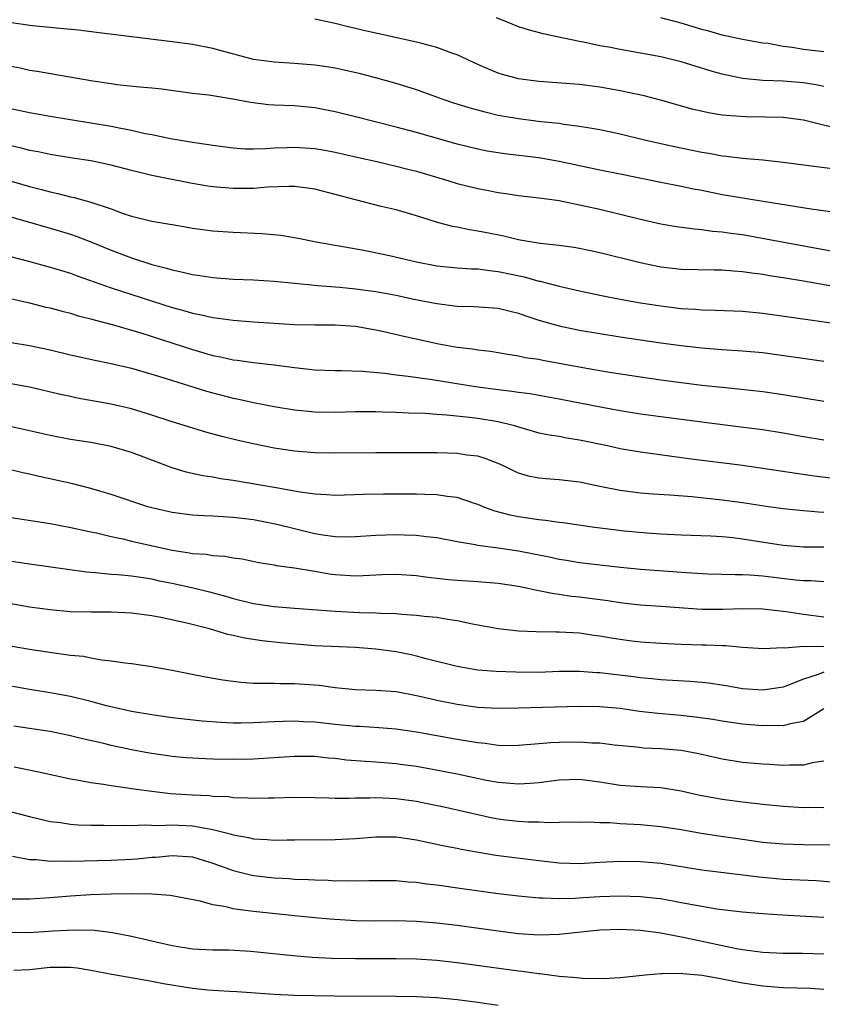
# Model space of a CAD drawing. Units: inches. Extents: x 2628000 to 2631000, y 1512000 to 1515000.
# Drawn here: x 2629424 to 2629503, y 1512356 to 1512453 of the extents above; entities that cross this region are included whole.
import ezdxf

# ---------------------------------------------------------------- set-up
doc = ezdxf.new("R2010")
doc.units = ezdxf.units.IN
doc.header["$MEASUREMENT"] = 0
doc.layers.add('LD26281512_2ft', color=52, linetype='Continuous')

msp = doc.modelspace()

# ---------------------------------------------------------------- linework, layer by layer
at = {"layer": 'LD26281512_2ft'}
for points, elevation in [([(2629503.818, 1512438.183), (2629499, 1512438.815), (2629497.019, 1512439.019), (2629495, 1512439.196), (2629493.402, 1512439.402), (2629493, 1512439.432), (2629491.691, 1512439.691), (2629491, 1512439.792), (2629488.336, 1512440.336), (2629486.695, 1512440.694), (2629485.386, 1512441), (2629483, 1512441.582), (2629481, 1512442.003), (2629479.806, 1512442.194), (2629479, 1512442.347), (2629477.466, 1512442.534), (2629477, 1512442.617), (2629475.196, 1512442.804), (2629473, 1512443.077), (2629471, 1512443.434), (2629469.73, 1512443.73), (2629468.164, 1512444.164), (2629466.646, 1512444.646), (2629465.614, 1512445), (2629465, 1512445.234), (2629463, 1512445.94), (2629461, 1512446.549), (2629459.09, 1512447.09), (2629457.503, 1512447.503), (2629455.882, 1512447.882), (2629455, 1512448.052), (2629454.197, 1512448.197), (2629453, 1512448.365), (2629451, 1512448.538), (2629449, 1512448.646), (2629447, 1512448.918), (2629443, 1512450.002), (2629441, 1512450.386), (2629439, 1512450.66), (2629431.575, 1512451.575), (2629429.786, 1512451.786), (2629427.978, 1512451.978), (2629425, 1512452.27), (2629424.369, 1512452.369), (2629423, 1512452.546)], 8942), ([(2629503.736, 1512442.264), (2629501, 1512442.953), (2629499, 1512443.21), (2629497.266, 1512443.266), (2629495.293, 1512443.293), (2629493.405, 1512443.405), (2629493, 1512443.46), (2629491.665, 1512443.665), (2629490.049, 1512444.049), (2629486.94, 1512444.94), (2629485.343, 1512445.343), (2629483, 1512445.839), (2629481, 1512446.201), (2629479, 1512446.453), (2629475, 1512446.75), (2629473, 1512447.023), (2629471.444, 1512447.444), (2629471, 1512447.589), (2629469.99, 1512447.99), (2629469, 1512448.431), (2629467, 1512449.372), (2629466.447, 1512449.553), (2629465, 1512450.107), (2629463.523, 1512450.477), (2629463, 1512450.632), (2629459, 1512451.5), (2629457.778, 1512451.778), (2629457, 1512451.975), (2629456.15, 1512452.15), (2629455, 1512452.46), (2629454.537, 1512452.537), (2629453, 1512452.885)], 8940), ([(2629503, 1512446.274), (2629502.405, 1512446.404), (2629501, 1512446.625), (2629499, 1512446.792), (2629497, 1512446.869), (2629495, 1512447.065), (2629493, 1512447.493), (2629491.821, 1512447.821), (2629489, 1512448.689), (2629487, 1512449.167), (2629483, 1512449.885), (2629481.886, 1512450.115), (2629481, 1512450.272), (2629479.377, 1512450.624), (2629479, 1512450.685), (2629477.439, 1512451), (2629475.423, 1512451.423), (2629473.852, 1512451.852), (2629473, 1512452.142), (2629472.378, 1512452.378), (2629470.852, 1512453)], 8938), ([(2629503, 1512449.665), (2629501, 1512449.914), (2629499.9, 1512450.1), (2629499, 1512450.209), (2629497.526, 1512450.474), (2629497, 1512450.537), (2629495, 1512450.875), (2629493, 1512451.312), (2629491.7, 1512451.7), (2629491, 1512451.88), (2629489, 1512452.481), (2629487, 1512453.006)], 8936), ([(2629507, 1512433.511), (2629501.764, 1512434.235), (2629497.022, 1512434.978), (2629493, 1512435.642), (2629491, 1512436.043), (2629490.192, 1512436.191), (2629489, 1512436.452), (2629487, 1512436.834), (2629483, 1512437.661), (2629481, 1512438.051), (2629479, 1512438.47), (2629477, 1512438.913), (2629475, 1512439.261), (2629471.648, 1512439.648), (2629471, 1512439.739), (2629469.92, 1512439.92), (2629469, 1512440.105), (2629467, 1512440.607), (2629463, 1512441.748), (2629461, 1512442.289), (2629457, 1512443.301), (2629455, 1512443.779), (2629453, 1512444.165), (2629451, 1512444.36), (2629449, 1512444.431), (2629448.467, 1512444.467), (2629446.681, 1512444.681), (2629444.968, 1512445.032), (2629442.596, 1512445.404), (2629441, 1512445.59), (2629437.992, 1512445.992), (2629437, 1512446.093), (2629435.809, 1512446.191), (2629433.559, 1512446.442), (2629433, 1512446.518), (2629431.206, 1512446.793), (2629425.744, 1512447.744), (2629425, 1512447.85), (2629424.06, 1512448.06), (2629423, 1512448.259)], 8944), ([(2629423, 1512444.139), (2629425, 1512443.718), (2629427, 1512443.368), (2629431, 1512442.715), (2629433, 1512442.372), (2629433.808, 1512442.192), (2629435, 1512441.978), (2629436.332, 1512441.667), (2629437, 1512441.546), (2629438.835, 1512441.165), (2629441, 1512440.8), (2629442.573, 1512440.573), (2629443, 1512440.492), (2629445, 1512440.236), (2629446.158, 1512440.158), (2629447, 1512440.146), (2629448.17, 1512440.17), (2629449, 1512440.237), (2629450.277, 1512440.277), (2629451, 1512440.319), (2629453, 1512440.177), (2629454.005, 1512440.004), (2629455, 1512439.805), (2629457.283, 1512439.283), (2629459.112, 1512438.889), (2629461, 1512438.459), (2629462.146, 1512438.146), (2629463, 1512437.939), (2629466.167, 1512437), (2629467, 1512436.739), (2629469, 1512436.239), (2629470.05, 1512436.05), (2629471, 1512435.856), (2629471.76, 1512435.759), (2629473, 1512435.566), (2629475, 1512435.342), (2629475.286, 1512435.286), (2629477, 1512435.061), (2629479.443, 1512434.557), (2629481, 1512434.209), (2629483, 1512433.745), (2629485, 1512433.242), (2629487, 1512432.779), (2629488.521, 1512432.521), (2629490.279, 1512432.279), (2629491, 1512432.236), (2629492.075, 1512432.075), (2629493, 1512432.009), (2629493.866, 1512431.866), (2629495, 1512431.719), (2629497.315, 1512431.315), (2629503.891, 1512430.109)], 8946), ([(2629509, 1512425.75), (2629501, 1512427.144), (2629499, 1512427.47), (2629497.668, 1512427.668), (2629497, 1512427.789), (2629495.923, 1512427.923), (2629495, 1512428.069), (2629494.118, 1512428.118), (2629493, 1512428.228), (2629492.226, 1512428.226), (2629489, 1512428.294), (2629487, 1512428.524), (2629484.942, 1512428.942), (2629481, 1512429.946), (2629479, 1512430.36), (2629478.458, 1512430.458), (2629477, 1512430.652), (2629475.145, 1512430.855), (2629473.188, 1512431.189), (2629473, 1512431.209), (2629471.56, 1512431.56), (2629469.886, 1512431.886), (2629469, 1512432.075), (2629468.185, 1512432.185), (2629467, 1512432.444), (2629466.526, 1512432.526), (2629464.951, 1512432.951), (2629463, 1512433.575), (2629461, 1512434.146), (2629459.507, 1512434.493), (2629457, 1512435.122), (2629455, 1512435.669), (2629453, 1512436.181), (2629452.288, 1512436.288), (2629451, 1512436.449), (2629450.457, 1512436.457), (2629448.375, 1512436.375), (2629447, 1512436.261), (2629445, 1512436.253), (2629443, 1512436.425), (2629442.494, 1512436.494), (2629440.787, 1512436.787), (2629437, 1512437.522), (2629435, 1512438.004), (2629433, 1512438.543), (2629431, 1512438.96), (2629429.224, 1512439.224), (2629427, 1512439.577), (2629425.839, 1512439.839), (2629425, 1512439.988), (2629424.206, 1512440.206), (2629423, 1512440.478)], 8948), ([(2629419, 1512438.188), (2629425, 1512436.447), (2629426.156, 1512436.156), (2629427, 1512435.914), (2629427.762, 1512435.762), (2629429, 1512435.426), (2629429.362, 1512435.362), (2629431, 1512434.911), (2629433, 1512434.247), (2629434.2, 1512433.8), (2629435, 1512433.53), (2629437, 1512433.034), (2629438.759, 1512432.759), (2629439, 1512432.701), (2629440.465, 1512432.465), (2629441, 1512432.364), (2629443, 1512432.099), (2629445, 1512431.956), (2629447.841, 1512431.841), (2629449.678, 1512431.677), (2629451.378, 1512431.378), (2629453.148, 1512431), (2629457.818, 1512430.182), (2629460.331, 1512429.669), (2629463, 1512429.036), (2629465, 1512428.657), (2629467, 1512428.456), (2629468.369, 1512428.37), (2629469, 1512428.356), (2629470.185, 1512428.185), (2629471, 1512428.112), (2629473.559, 1512427.559), (2629475, 1512427.161), (2629475.138, 1512427.139), (2629477, 1512426.657), (2629479, 1512426.202), (2629481, 1512425.777), (2629483, 1512425.383), (2629485, 1512425.025), (2629487, 1512424.717), (2629489, 1512424.472), (2629490.391, 1512424.391), (2629491, 1512424.334), (2629492.316, 1512424.316), (2629495, 1512424.203), (2629497, 1512423.997), (2629505.137, 1512422.863)], 8950), ([(2629419.519, 1512434.481), (2629424.756, 1512433), (2629427, 1512432.347), (2629429, 1512431.749), (2629429.564, 1512431.564), (2629431.013, 1512431.013), (2629433, 1512430.185), (2629435, 1512429.438), (2629437, 1512428.8), (2629438.434, 1512428.434), (2629439, 1512428.249), (2629440.046, 1512428.046), (2629441, 1512427.801), (2629441.716, 1512427.716), (2629443, 1512427.515), (2629445, 1512427.361), (2629447, 1512427.274), (2629449, 1512427.155), (2629453, 1512426.743), (2629453.264, 1512426.736), (2629455.452, 1512426.548), (2629457, 1512426.396), (2629459, 1512426.126), (2629461, 1512425.761), (2629462.573, 1512425.427), (2629465, 1512424.943), (2629467, 1512424.69), (2629468.658, 1512424.658), (2629471, 1512424.501), (2629472.193, 1512424.193), (2629473, 1512424.007), (2629473.742, 1512423.741), (2629475, 1512423.324), (2629477, 1512422.749), (2629479, 1512422.337), (2629481, 1512421.999), (2629483, 1512421.684), (2629487, 1512421.086), (2629489, 1512420.818), (2629491, 1512420.597), (2629493, 1512420.446), (2629495, 1512420.322), (2629497, 1512420.13), (2629503, 1512419.284)], 8952), ([(2629423, 1512429.618), (2629424.874, 1512429.126), (2629427, 1512428.539), (2629429, 1512427.921), (2629429.664, 1512427.664), (2629433, 1512426.498), (2629439, 1512424.576), (2629440.244, 1512424.244), (2629441, 1512424.008), (2629441.858, 1512423.857), (2629443, 1512423.584), (2629443.531, 1512423.531), (2629445, 1512423.324), (2629447, 1512423.167), (2629451, 1512422.908), (2629453, 1512422.859), (2629455, 1512422.874), (2629457, 1512422.738), (2629459, 1512422.373), (2629459.799, 1512422.201), (2629461.736, 1512421.736), (2629465.192, 1512421), (2629467, 1512420.683), (2629468.503, 1512420.503), (2629469, 1512420.414), (2629470.268, 1512420.268), (2629471, 1512420.155), (2629471.969, 1512419.968), (2629473, 1512419.832), (2629473.667, 1512419.667), (2629475, 1512419.476), (2629475.389, 1512419.389), (2629479.342, 1512418.658), (2629481.747, 1512418.253), (2629485, 1512417.754), (2629487, 1512417.471), (2629491, 1512416.95), (2629493, 1512416.727), (2629494.585, 1512416.585), (2629497, 1512416.328), (2629499, 1512416.033), (2629501, 1512415.693), (2629503, 1512415.379)], 8954), ([(2629422.404, 1512425.596), (2629424.983, 1512425.017), (2629426.603, 1512424.604), (2629427, 1512424.515), (2629428.187, 1512424.187), (2629429, 1512423.993), (2629429.757, 1512423.757), (2629431, 1512423.45), (2629431.342, 1512423.342), (2629433.116, 1512422.884), (2629435.933, 1512422.067), (2629441, 1512420.423), (2629442.123, 1512420.124), (2629443, 1512419.86), (2629443.731, 1512419.732), (2629445, 1512419.436), (2629445.396, 1512419.396), (2629447, 1512419.166), (2629449, 1512418.947), (2629451, 1512418.677), (2629453, 1512418.447), (2629455, 1512418.383), (2629455.614, 1512418.386), (2629457.686, 1512418.314), (2629459.885, 1512418.115), (2629461, 1512417.961), (2629462.179, 1512417.821), (2629464.521, 1512417.479), (2629468.801, 1512416.801), (2629471, 1512416.5), (2629472.356, 1512416.356), (2629473, 1512416.242), (2629474.112, 1512416.112), (2629477, 1512415.605), (2629481.239, 1512414.761), (2629483, 1512414.443), (2629485, 1512414.133), (2629487, 1512413.852), (2629491, 1512413.326), (2629494.857, 1512412.857), (2629497, 1512412.579), (2629499, 1512412.253), (2629501, 1512411.888), (2629503, 1512411.558)], 8956), ([(2629423, 1512421.153), (2629425, 1512420.842), (2629427, 1512420.412), (2629429, 1512419.929), (2629431.387, 1512419.387), (2629433, 1512419.064), (2629435, 1512418.596), (2629437, 1512418.028), (2629438.398, 1512417.602), (2629442.355, 1512416.355), (2629443, 1512416.171), (2629445, 1512415.645), (2629445.546, 1512415.546), (2629447, 1512415.225), (2629449, 1512414.853), (2629451, 1512414.517), (2629453, 1512414.319), (2629455, 1512414.299), (2629457, 1512414.339), (2629459, 1512414.337), (2629459.668, 1512414.332), (2629461, 1512414.287), (2629462.211, 1512414.211), (2629463.829, 1512414.171), (2629465, 1512414.072), (2629465.979, 1512414.021), (2629468.201, 1512413.799), (2629469, 1512413.694), (2629471, 1512413.36), (2629472.479, 1512413), (2629473, 1512412.838), (2629475, 1512412.269), (2629476.054, 1512412.054), (2629477, 1512411.915), (2629477.763, 1512411.763), (2629479, 1512411.58), (2629481.761, 1512411), (2629483, 1512410.724), (2629485, 1512410.382), (2629489.748, 1512409.748), (2629495, 1512409.089), (2629500.288, 1512408.289), (2629502.046, 1512408.046), (2629505, 1512407.687)], 8958), ([(2629503, 1512404.446), (2629502.461, 1512404.461), (2629500.627, 1512404.627), (2629499, 1512404.806), (2629497.552, 1512405), (2629495, 1512405.38), (2629493, 1512405.651), (2629490.042, 1512405.958), (2629487.858, 1512406.142), (2629486.239, 1512406.239), (2629485, 1512406.343), (2629483, 1512406.587), (2629481, 1512406.988), (2629479, 1512407.424), (2629477, 1512407.651), (2629475.722, 1512407.722), (2629475, 1512407.789), (2629474, 1512408), (2629473, 1512408.295), (2629472.513, 1512408.513), (2629471.54, 1512409), (2629471, 1512409.253), (2629469.748, 1512409.748), (2629469, 1512409.956), (2629467.932, 1512410.068), (2629467, 1512410.218), (2629465, 1512410.278), (2629463.71, 1512410.29), (2629459, 1512410.303), (2629455, 1512410.254), (2629453, 1512410.282), (2629451, 1512410.451), (2629449, 1512410.758), (2629447.127, 1512411.127), (2629445.49, 1512411.49), (2629443.878, 1512411.878), (2629442.308, 1512412.308), (2629439, 1512413.349), (2629437, 1512414.004), (2629435, 1512414.604), (2629433, 1512415.059), (2629429.671, 1512415.671), (2629429, 1512415.812), (2629428.022, 1512416.023), (2629425, 1512416.752), (2629423, 1512417.091)], 8960), ([(2629503, 1512401.041), (2629501, 1512401.013), (2629499, 1512401.199), (2629495, 1512401.826), (2629494.057, 1512401.943), (2629493, 1512402.041), (2629491.885, 1512402.115), (2629489, 1512402.199), (2629487, 1512402.294), (2629485.615, 1512402.385), (2629483.401, 1512402.599), (2629480.238, 1512403), (2629477.405, 1512403.405), (2629477, 1512403.45), (2629475.656, 1512403.656), (2629475, 1512403.704), (2629473.889, 1512403.889), (2629473, 1512404.018), (2629472.177, 1512404.177), (2629470.603, 1512404.603), (2629469.548, 1512405), (2629469, 1512405.23), (2629468.674, 1512405.326), (2629467, 1512405.893), (2629466, 1512406), (2629465, 1512406.172), (2629463.805, 1512406.195), (2629463, 1512406.236), (2629459.762, 1512406.238), (2629457.8, 1512406.2), (2629455, 1512406.112), (2629454.175, 1512406.175), (2629453, 1512406.219), (2629451.578, 1512406.422), (2629449, 1512406.895), (2629445, 1512407.571), (2629443.747, 1512407.747), (2629443, 1512407.887), (2629442.025, 1512408.025), (2629440.387, 1512408.387), (2629439, 1512408.816), (2629435, 1512410.32), (2629433, 1512410.921), (2629431, 1512411.295), (2629429, 1512411.602), (2629427, 1512411.979), (2629424.56, 1512412.56), (2629422.907, 1512412.907)], 8962), ([(2629503, 1512397.609), (2629501.712, 1512397.712), (2629501, 1512397.714), (2629500.21, 1512397.79), (2629497, 1512398.169), (2629495.718, 1512398.282), (2629495, 1512398.305), (2629494.296, 1512398.296), (2629491.616, 1512398.384), (2629489.508, 1512398.493), (2629485, 1512398.837), (2629483.024, 1512399.025), (2629479, 1512399.487), (2629477.707, 1512399.707), (2629477, 1512399.81), (2629476.03, 1512400.03), (2629473, 1512400.632), (2629471, 1512400.937), (2629469, 1512401.194), (2629468.742, 1512401.258), (2629467, 1512401.544), (2629465, 1512401.939), (2629463.952, 1512402.048), (2629463, 1512402.185), (2629461.793, 1512402.207), (2629461, 1512402.246), (2629459, 1512402.172), (2629457, 1512402.035), (2629455.98, 1512402.02), (2629455, 1512402.044), (2629453.806, 1512402.194), (2629453, 1512402.332), (2629451, 1512402.818), (2629449.261, 1512403.261), (2629447, 1512403.695), (2629445.832, 1512403.832), (2629445, 1512403.953), (2629443.995, 1512403.994), (2629443, 1512404.086), (2629442.103, 1512404.103), (2629441, 1512404.174), (2629439, 1512404.418), (2629437, 1512404.884), (2629436.595, 1512405), (2629433, 1512406.2), (2629431, 1512406.784), (2629429.237, 1512407.236), (2629425.952, 1512407.952), (2629425, 1512408.194), (2629424.322, 1512408.322), (2629423, 1512408.644)], 8964), ([(2629423, 1512403.978), (2629427, 1512403.339), (2629429.033, 1512402.967), (2629431, 1512402.534), (2629431.578, 1512402.422), (2629433, 1512402.067), (2629434.159, 1512401.841), (2629435, 1512401.631), (2629439, 1512400.724), (2629440.509, 1512400.509), (2629441, 1512400.406), (2629442.335, 1512400.335), (2629443, 1512400.221), (2629444.157, 1512400.157), (2629445, 1512399.994), (2629445.874, 1512399.874), (2629447.519, 1512399.519), (2629449, 1512399.283), (2629449.225, 1512399.225), (2629451, 1512399.005), (2629453, 1512398.664), (2629454.408, 1512398.408), (2629455, 1512398.33), (2629457, 1512398.212), (2629457.763, 1512398.237), (2629459, 1512398.319), (2629459.669, 1512398.331), (2629461, 1512398.385), (2629463, 1512398.229), (2629463.874, 1512398.126), (2629465, 1512397.967), (2629466.133, 1512397.867), (2629467, 1512397.772), (2629469, 1512397.655), (2629471, 1512397.487), (2629473, 1512397.182), (2629473.916, 1512397), (2629474.796, 1512396.797), (2629475, 1512396.772), (2629476.466, 1512396.465), (2629477, 1512396.41), (2629478.219, 1512396.219), (2629479, 1512396.142), (2629481.777, 1512395.777), (2629483, 1512395.578), (2629483.532, 1512395.532), (2629485, 1512395.364), (2629487, 1512395.24), (2629491, 1512394.952), (2629493.062, 1512394.938), (2629495, 1512395.012), (2629497, 1512394.972), (2629499.291, 1512394.709), (2629501, 1512394.455), (2629503, 1512394.181)], 8966), ([(2629421.854, 1512399.854), (2629425, 1512399.376), (2629430.594, 1512398.594), (2629431.46, 1512398.54), (2629433, 1512398.381), (2629433.657, 1512398.343), (2629435, 1512398.207), (2629435.915, 1512398.085), (2629437, 1512397.904), (2629437.733, 1512397.733), (2629439, 1512397.48), (2629441.194, 1512397), (2629442.649, 1512396.649), (2629444.228, 1512396.228), (2629445, 1512396), (2629447, 1512395.506), (2629449, 1512395.201), (2629451.02, 1512395.02), (2629455, 1512394.727), (2629457.391, 1512394.609), (2629459, 1512394.585), (2629459.452, 1512394.548), (2629461, 1512394.514), (2629461.543, 1512394.457), (2629463, 1512394.361), (2629463.735, 1512394.265), (2629465, 1512394.144), (2629466.047, 1512393.953), (2629467, 1512393.826), (2629468.508, 1512393.492), (2629471, 1512393.032), (2629473, 1512392.823), (2629474.744, 1512392.745), (2629476.71, 1512392.71), (2629477, 1512392.718), (2629479, 1512392.61), (2629480.4, 1512392.4), (2629481, 1512392.326), (2629482.118, 1512392.118), (2629483, 1512391.979), (2629483.865, 1512391.864), (2629485, 1512391.73), (2629487, 1512391.582), (2629489, 1512391.488), (2629491, 1512391.436), (2629491.437, 1512391.437), (2629493, 1512391.358), (2629493.359, 1512391.359), (2629495, 1512391.202), (2629497.08, 1512391.08), (2629499, 1512391.172), (2629499.155, 1512391.155), (2629501, 1512391.31), (2629501.276, 1512391.276), (2629503, 1512391.307)], 8968), ([(2629503, 1512388.748), (2629502.546, 1512388.546), (2629501, 1512388.051), (2629499.439, 1512387.439), (2629499, 1512387.283), (2629497, 1512386.988), (2629495, 1512387.126), (2629493.401, 1512387.401), (2629491.672, 1512387.672), (2629491, 1512387.748), (2629489.848, 1512387.848), (2629487, 1512388.002), (2629486.099, 1512388.099), (2629485, 1512388.183), (2629484.29, 1512388.29), (2629481, 1512388.686), (2629480.693, 1512388.693), (2629479, 1512388.82), (2629477, 1512388.803), (2629475, 1512388.733), (2629472.739, 1512388.739), (2629470.818, 1512388.818), (2629469, 1512388.954), (2629467, 1512389.291), (2629463.948, 1512390.052), (2629463, 1512390.322), (2629462.454, 1512390.454), (2629461, 1512390.732), (2629459.007, 1512391.007), (2629457, 1512391.157), (2629453, 1512391.344), (2629449.638, 1512391.638), (2629447.833, 1512391.833), (2629446.096, 1512392.096), (2629445, 1512392.351), (2629444.461, 1512392.461), (2629442.664, 1512393), (2629440.438, 1512393.562), (2629437.884, 1512394.116), (2629437, 1512394.279), (2629435, 1512394.548), (2629433, 1512394.632), (2629431, 1512394.632), (2629429, 1512394.684), (2629427, 1512394.869), (2629425, 1512395.147), (2629423, 1512395.483)], 8970), ([(2629503, 1512385.162), (2629501, 1512383.892), (2629499.673, 1512383.673), (2629499, 1512383.485), (2629497.504, 1512383.504), (2629497, 1512383.481), (2629495, 1512383.641), (2629493, 1512383.927), (2629492.087, 1512384.087), (2629490.347, 1512384.347), (2629489, 1512384.493), (2629486.682, 1512384.682), (2629484.902, 1512384.902), (2629483, 1512385.186), (2629481, 1512385.361), (2629479, 1512385.367), (2629473, 1512385.202), (2629471, 1512385.175), (2629469, 1512385.293), (2629467, 1512385.57), (2629465, 1512385.959), (2629463.736, 1512386.264), (2629463, 1512386.423), (2629461, 1512386.813), (2629459, 1512386.959), (2629457, 1512387.005), (2629455, 1512387.203), (2629453.428, 1512387.428), (2629451, 1512387.62), (2629449.61, 1512387.611), (2629449, 1512387.635), (2629447.621, 1512387.621), (2629447, 1512387.65), (2629445.731, 1512387.731), (2629443.961, 1512387.961), (2629442.26, 1512388.259), (2629439, 1512388.907), (2629437, 1512389.269), (2629435, 1512389.574), (2629434.368, 1512389.632), (2629433, 1512389.843), (2629432.08, 1512389.92), (2629431, 1512390.124), (2629430.277, 1512390.277), (2629429, 1512390.396), (2629427.4, 1512390.6), (2629425, 1512390.981), (2629421, 1512391.679)], 8972), ([(2629503, 1512380.011), (2629501.842, 1512379.842), (2629501, 1512379.614), (2629499.629, 1512379.629), (2629499, 1512379.593), (2629497.683, 1512379.683), (2629497, 1512379.71), (2629495, 1512379.893), (2629493, 1512380.203), (2629490.719, 1512380.72), (2629489, 1512381.041), (2629487, 1512381.213), (2629485.292, 1512381.292), (2629484.628, 1512381.372), (2629482.418, 1512381.582), (2629481, 1512381.767), (2629480.215, 1512381.785), (2629479, 1512381.882), (2629477, 1512381.846), (2629476.19, 1512381.81), (2629475, 1512381.697), (2629473, 1512381.538), (2629472.469, 1512381.531), (2629471, 1512381.559), (2629469.731, 1512381.731), (2629469, 1512381.795), (2629467, 1512382.131), (2629463, 1512382.851), (2629461, 1512383.14), (2629459.279, 1512383.279), (2629457.404, 1512383.404), (2629457, 1512383.415), (2629455, 1512383.618), (2629453, 1512383.845), (2629451.886, 1512383.886), (2629451, 1512383.944), (2629449.892, 1512383.892), (2629449, 1512383.871), (2629447, 1512383.762), (2629445.746, 1512383.746), (2629445, 1512383.756), (2629443.804, 1512383.804), (2629441.944, 1512383.944), (2629439, 1512384.275), (2629437, 1512384.547), (2629435, 1512384.884), (2629432.556, 1512385.444), (2629431, 1512385.861), (2629429, 1512386.351), (2629427, 1512386.724), (2629425, 1512387.036), (2629421.652, 1512387.652)], 8974), ([(2629503, 1512375.431), (2629501.45, 1512375.45), (2629501, 1512375.438), (2629499, 1512375.565), (2629497, 1512375.758), (2629495, 1512375.979), (2629493, 1512376.242), (2629490.68, 1512376.68), (2629489, 1512377.062), (2629487, 1512377.389), (2629485, 1512377.497), (2629483, 1512377.631), (2629481, 1512377.946), (2629479, 1512378.21), (2629477, 1512378.16), (2629475, 1512377.897), (2629474.177, 1512377.823), (2629473, 1512377.748), (2629472.199, 1512377.801), (2629471, 1512377.922), (2629469.873, 1512378.127), (2629467, 1512378.73), (2629465.1, 1512379.1), (2629463, 1512379.471), (2629461.658, 1512379.658), (2629461, 1512379.747), (2629459, 1512379.916), (2629457.972, 1512379.972), (2629456.124, 1512380.124), (2629455, 1512380.265), (2629454.317, 1512380.318), (2629453, 1512380.462), (2629451, 1512380.479), (2629447, 1512380.206), (2629445, 1512380.174), (2629443, 1512380.21), (2629442.238, 1512380.238), (2629441, 1512380.301), (2629440.353, 1512380.353), (2629439, 1512380.475), (2629436.787, 1512380.787), (2629435, 1512381.121), (2629433, 1512381.547), (2629432.271, 1512381.729), (2629430.197, 1512382.197), (2629429, 1512382.509), (2629427, 1512382.921), (2629425, 1512383.211), (2629423.454, 1512383.454)], 8976), ([(2629423.466, 1512379.466), (2629425.729, 1512379), (2629429, 1512378.284), (2629429.841, 1512378.158), (2629431, 1512377.928), (2629432.238, 1512377.762), (2629433, 1512377.617), (2629434.6, 1512377.4), (2629435, 1512377.324), (2629437, 1512377.049), (2629438.847, 1512376.846), (2629441, 1512376.711), (2629442.632, 1512376.632), (2629443, 1512376.587), (2629444.524, 1512376.524), (2629445, 1512376.451), (2629446.425, 1512376.425), (2629447, 1512376.373), (2629448.413, 1512376.414), (2629449, 1512376.413), (2629451, 1512376.482), (2629453, 1512376.456), (2629454.393, 1512376.393), (2629455, 1512376.387), (2629456.382, 1512376.382), (2629457, 1512376.405), (2629458.414, 1512376.414), (2629459, 1512376.448), (2629460.365, 1512376.365), (2629461, 1512376.352), (2629463, 1512376.068), (2629463.894, 1512375.894), (2629465.554, 1512375.554), (2629467, 1512375.233), (2629469, 1512374.758), (2629470.441, 1512374.442), (2629471, 1512374.336), (2629471.756, 1512374.244), (2629473, 1512374.101), (2629473.961, 1512374.039), (2629475, 1512374.048), (2629476.013, 1512373.987), (2629477, 1512374.035), (2629478.037, 1512374.037), (2629479, 1512374.018), (2629479.953, 1512374.047), (2629481, 1512373.986), (2629482.02, 1512373.98), (2629483, 1512373.901), (2629485, 1512373.791), (2629487, 1512373.601), (2629489, 1512373.286), (2629490.947, 1512372.947), (2629492.67, 1512372.67), (2629495, 1512372.34), (2629497, 1512372.069), (2629499, 1512371.891), (2629501, 1512371.831), (2629503.79, 1512371.79)], 8978), ([(2629423.081, 1512375.08), (2629425, 1512374.564), (2629427, 1512374.083), (2629428.028, 1512373.972), (2629429, 1512373.823), (2629429.764, 1512373.764), (2629431, 1512373.733), (2629432.273, 1512373.727), (2629433, 1512373.69), (2629434.289, 1512373.712), (2629435, 1512373.68), (2629436.248, 1512373.752), (2629437.701, 1512373.7), (2629439, 1512373.76), (2629441, 1512373.665), (2629442.646, 1512373.354), (2629443, 1512373.314), (2629444.833, 1512372.833), (2629445, 1512372.77), (2629446.504, 1512372.505), (2629447, 1512372.369), (2629448.318, 1512372.318), (2629449, 1512372.25), (2629450.275, 1512372.275), (2629451, 1512372.268), (2629455, 1512372.318), (2629457, 1512372.414), (2629459, 1512372.573), (2629461, 1512372.575), (2629463, 1512372.292), (2629464.052, 1512372.052), (2629465, 1512371.869), (2629465.704, 1512371.704), (2629467, 1512371.459), (2629467.373, 1512371.373), (2629469.072, 1512371.072), (2629470.789, 1512370.789), (2629475, 1512370.242), (2629477, 1512370.01), (2629479, 1512369.962), (2629481, 1512370.097), (2629483, 1512370.2), (2629485, 1512370.164), (2629487, 1512369.981), (2629491, 1512369.337), (2629496.644, 1512368.644), (2629499, 1512368.428), (2629502.274, 1512368.274), (2629504.131, 1512368.131)], 8980), ([(2629423.313, 1512370.687), (2629425, 1512370.35), (2629425.658, 1512370.342), (2629427, 1512370.186), (2629427.773, 1512370.226), (2629429, 1512370.2), (2629433, 1512370.291), (2629435, 1512370.388), (2629435.567, 1512370.433), (2629437, 1512370.582), (2629437.403, 1512370.597), (2629439, 1512370.752), (2629441, 1512370.607), (2629443, 1512370.003), (2629445, 1512369.273), (2629446.809, 1512368.809), (2629447, 1512368.775), (2629449, 1512368.548), (2629450.477, 1512368.477), (2629451, 1512368.435), (2629452.39, 1512368.39), (2629453, 1512368.344), (2629454.316, 1512368.316), (2629455, 1512368.27), (2629456.282, 1512368.281), (2629457, 1512368.252), (2629458.295, 1512368.295), (2629461, 1512368.276), (2629462.159, 1512368.159), (2629463, 1512368.113), (2629463.967, 1512367.967), (2629465, 1512367.852), (2629467.492, 1512367.492), (2629471.015, 1512367.015), (2629473, 1512366.779), (2629475, 1512366.597), (2629475.398, 1512366.602), (2629477, 1512366.533), (2629478.571, 1512366.571), (2629479.363, 1512366.637), (2629481, 1512366.731), (2629483, 1512366.792), (2629485, 1512366.727), (2629486.567, 1512366.567), (2629487, 1512366.507), (2629489, 1512366.146), (2629491, 1512365.755), (2629492.498, 1512365.502), (2629493, 1512365.431), (2629495, 1512365.216), (2629497, 1512365.059), (2629498.919, 1512364.919), (2629503, 1512364.687)], 8982), ([(2629503, 1512361.052), (2629500.895, 1512361.105), (2629499, 1512361.113), (2629497, 1512361.214), (2629495, 1512361.488), (2629494.415, 1512361.585), (2629489.33, 1512362.67), (2629487, 1512363.105), (2629485, 1512363.374), (2629483, 1512363.484), (2629481, 1512363.401), (2629477.015, 1512362.985), (2629475, 1512362.925), (2629473, 1512363.054), (2629471, 1512363.304), (2629467, 1512363.855), (2629465, 1512364.107), (2629463, 1512364.271), (2629461, 1512364.313), (2629459, 1512364.303), (2629457, 1512364.337), (2629454.484, 1512364.484), (2629453, 1512364.612), (2629451, 1512364.817), (2629447, 1512365.241), (2629445.429, 1512365.429), (2629445, 1512365.518), (2629444.293, 1512365.706), (2629443, 1512365.91), (2629441.747, 1512366.253), (2629438.817, 1512366.817), (2629437, 1512366.953), (2629435, 1512366.965), (2629433, 1512366.941), (2629431, 1512366.895), (2629429, 1512366.765), (2629427, 1512366.585), (2629425, 1512366.464), (2629423, 1512366.472)], 8984), ([(2629503, 1512357.571), (2629501.678, 1512357.678), (2629499, 1512357.759), (2629498.198, 1512357.803), (2629497, 1512357.901), (2629495, 1512358.208), (2629494.329, 1512358.328), (2629493, 1512358.607), (2629491.037, 1512358.963), (2629489.132, 1512359.132), (2629489, 1512359.158), (2629487.115, 1512359.115), (2629487, 1512359.132), (2629485.468, 1512359), (2629483, 1512358.737), (2629481.371, 1512358.629), (2629479.339, 1512358.661), (2629479, 1512358.691), (2629478.734, 1512358.734), (2629477, 1512358.874), (2629475.108, 1512359.108), (2629475, 1512359.11), (2629473.343, 1512359.343), (2629473, 1512359.373), (2629467, 1512360.208), (2629465, 1512360.436), (2629463, 1512360.562), (2629461, 1512360.587), (2629457, 1512360.599), (2629454.644, 1512360.644), (2629452.735, 1512360.735), (2629450.879, 1512360.879), (2629446.679, 1512361.322), (2629444.561, 1512361.439), (2629443, 1512361.446), (2629441, 1512361.542), (2629439, 1512361.859), (2629435, 1512362.782), (2629433.147, 1512363.147), (2629431.364, 1512363.364), (2629429.417, 1512363.417), (2629427.31, 1512363.309), (2629425, 1512363.163), (2629423, 1512363.185)], 8986), ([(2629471, 1512356.02), (2629469, 1512356.308), (2629467, 1512356.571), (2629465, 1512356.772), (2629463, 1512356.868), (2629461, 1512356.898), (2629454.941, 1512356.941), (2629452.964, 1512356.964), (2629451, 1512357.01), (2629449, 1512357.108), (2629445.356, 1512357.356), (2629444.616, 1512357.384), (2629442.481, 1512357.519), (2629441, 1512357.68), (2629438.138, 1512358.138), (2629437, 1512358.366), (2629435.324, 1512358.676), (2629433.059, 1512359.059), (2629431, 1512359.451), (2629429.667, 1512359.667), (2629429, 1512359.746), (2629427.755, 1512359.755), (2629427, 1512359.738), (2629425, 1512359.514), (2629423.438, 1512359.438)], 8988)]:
    msp.add_lwpolyline(points, dxfattribs=dict(at, elevation=elevation))

doc.saveas('drawing.dxf')
